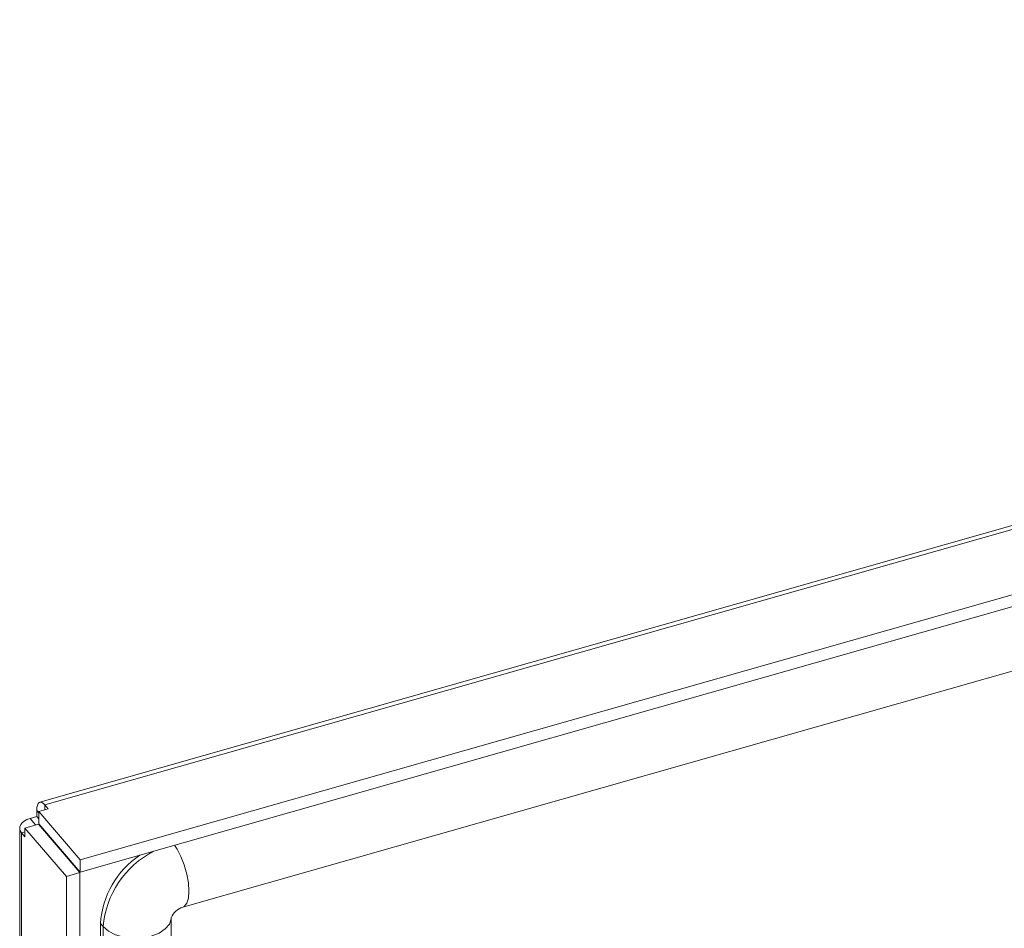
# Model space of a CAD drawing. Units: millimetres. Extents: x 63 to 4291, y 73 to 3057.
# Drawn here: x 2882 to 3046, y 2424 to 2576 of the extents above; entities that cross this region are included whole.
import ezdxf

# ---------------------------------------------------------------- set-up
doc = ezdxf.new("R2010")
doc.units = ezdxf.units.MM
doc.header["$LTSCALE"] = 2

msp = doc.modelspace()

# ---------------------------------------------------------------- linework, layer by layer
at = {"color": 7, "linetype": 'Continuous', "lineweight": 18}
for p, q in [((3344.47, 2575.63), (2885.31, 2444.82)), ((2892.04, 2435.17), (3357.89, 2567.88)), ((2892.04, 2433.13), (3360.26, 2566.51)), ((2909.19, 2427.29), (3334.24, 2548.38)), ((2886.71, 2443.72), (2886.16, 2444.37)), ((2884.78, 2442.42), (2884.78, 2443.44)), ((2886.71, 2443.72), (2885.11, 2443.27)), ((2885.11, 2441.23), (2885.11, 2443.27)), ((2885.11, 2443.27), (2892.04, 2435.17)), ((2885.05, 2441.15), (2882.81, 2440.51)), ((2883.66, 2442.1), (2884.78, 2442.42)), ((2885.11, 2442.04), (2884.78, 2442.42)), ((2885.05, 2441.15), (2891.98, 2433.05)), ((2892.04, 2433.13), (2885.11, 2441.23)), ((2881.94, 2440.5), (2881.94, 1933.18)), ((2882.26, 2439.71), (2882.26, 1932.39)), ((2882.26, 2439.71), (2882.81, 2439.06)), ((2882.81, 2440.51), (2882.81, 2439.06)), ((2882.81, 2440.51), (2889.73, 2432.41)), ((2885.23, 2440.94), (2885.33, 2440.97)), ((2892.04, 2433.13), (2892.04, 2435.17)), ((2891.98, 2433.05), (2889.73, 2432.41)), ((2891.98, 1922.83), (2891.98, 2433.05)), ((2889.73, 1922.19), (2889.73, 2432.41)), ((2907.26, 1956.86), (2907.26, 2425.55)), ((2907.26, 2425.44), (2907.26, 2425.55)), ((2895.44, 2424.54), (2895.88, 2424.02)), ((2895.44, 1955.84), (2895.44, 2424.54)), ((2895.88, 1955.33), (2895.88, 2424.02))]:
    msp.add_line(p, q, dxfattribs=at)
at = {"color": 8, "linetype": 'Continuous', "lineweight": 18}
for p, q in [((3345.27, 2575.17), (2886.16, 2444.37)), ((2886.16, 2443.57), (2886.16, 2444.37)), ((2885.11, 2443.06), (2884.78, 2443.44)), ((2884.59, 2441.02), (2883.66, 2442.1)), ((2882.81, 2439.86), (2882.26, 2439.71))]:
    msp.add_line(p, q, dxfattribs=at)
at = {"color": 7, "linetype": 'Continuous', "lineweight": 18, "flags": 128}
for points in [[(2884.78, 2443.44), (2884.81, 2443.91), (2884.89, 2444.29), (2885.02, 2444.58), (2885.19, 2444.76), (2885.39, 2444.83), (2885.63, 2444.79), (2885.89, 2444.63), (2886.16, 2444.37)], [(2882.26, 2439.71), (2882.04, 2440.03), (2881.94, 2440.38), (2881.96, 2440.73), (2882.1, 2441.07), (2882.35, 2441.39), (2882.7, 2441.68), (2883.15, 2441.92), (2883.66, 2442.1)]]:
    msp.add_lwpolyline(points, dxfattribs=at)
at = {"color": 8, "linetype": 'Continuous', "lineweight": 18, "flags": 128}
for points in [[(2907.81, 2437.62), (2908.23, 2436.99), (2908.87, 2435.75), (2909.42, 2434.33), (2909.84, 2432.82), (2910.11, 2431.33), (2910.2, 2429.95), (2910.11, 2428.79), (2909.84, 2427.92), (2909.42, 2427.4), (2909.19, 2427.29)], [(2895.88, 2424.02), (2896.75, 2423.27), (2897.93, 2422.67), (2899.34, 2422.27), (2900.87, 2422.1), (2902.44, 2422.16), (2903.92, 2422.45), (2905.22, 2422.95), (2906.25, 2423.63), (2906.95, 2424.44), (2907.25, 2425.33), (2907.26, 2425.44)]]:
    msp.add_lwpolyline(points, dxfattribs=at)
at = {"color": 8, "linetype": 'Continuous', "lineweight": 18}
msp.add_arc((2911.36, 2422.79), 15.52, 116.9924, 175.4495, dxfattribs=at)
at = {"color": 7, "linetype": 'Continuous', "lineweight": 18}
for centre, radius, start, end in [((2910.22, 2423.64), 14.81, 123.6198, 176.5144), ((2910.06, 2424.42), 3, 106.9314, 158.7071)]:
    msp.add_arc(centre, radius, start, end, dxfattribs=at)

doc.saveas('drawing.dxf')
